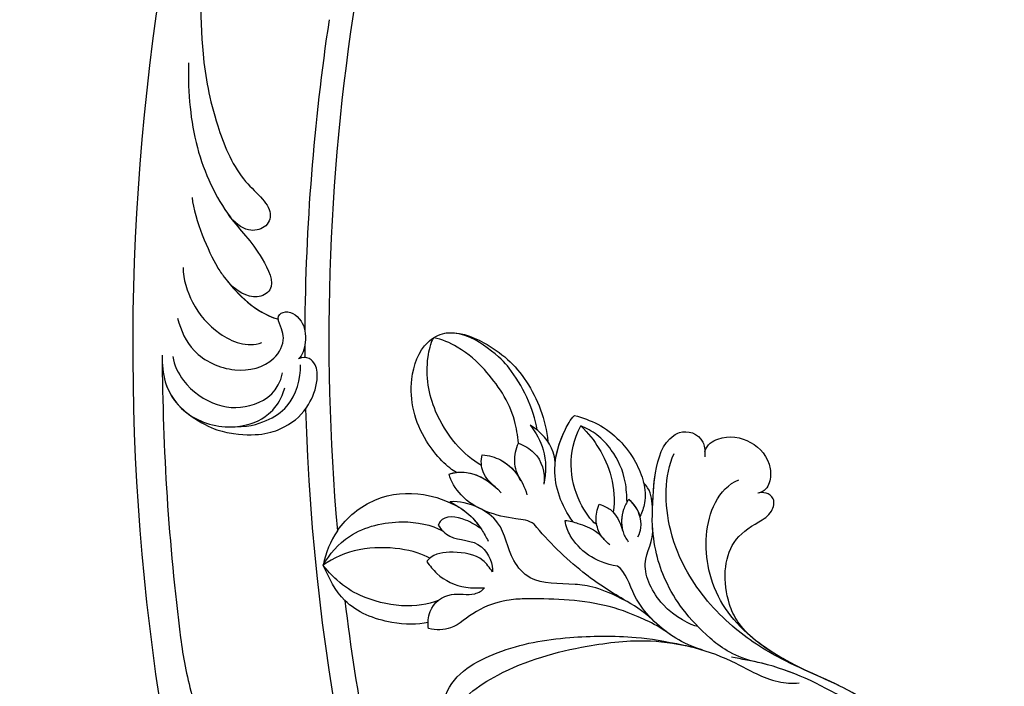
# Model space of a CAD drawing. Units: millimetres. Extents: x 7597 to 10567, y 5300 to 9500.
# Drawn here: x 8757 to 8846, y 6519 to 6579 of the extents above; entities that cross this region are included whole.
import ezdxf

# ---------------------------------------------------------------- set-up
doc = ezdxf.new("R2010")
doc.units = ezdxf.units.MM
doc.linetypes.add('HIDDEN', pattern=[9.525, 6.35, -3.175])
doc.layers.add('A-04.尺寸標註', color=4, linetype='Continuous')
doc.layers.add('H-08.木作(細線)', color=8, linetype='Continuous')
doc.styles.add('新細明體', font='txt')
doc.dimstyles.new('10', dxfattribs={"dimtxt": 25, "dimasz": 7.5, "dimexe": 5, "dimexo": 5, "dimgap": 3, "dimtad": 2, "dimdec": 0, "dimtxsty": '新細明體', "dimblk": 'ARCHTICK', "dimcen": 5, "dimclrd": 8, "dimclre": 8, "dimclrt": 4, "dimadec": 0, "dimazin": 0, "dimtfac": 1, "dimtdec": 0, "dimtix": 1, "dimtmove": 2, "dimatfit": 3, "dimldrblk": 'OPEN90', "dimfxl": 1.25, "dimlwd": 9, "dimlwe": 9, "dimarcsym": 0})

# ---------------------------------------------------------------- blocks, each defined once
blk = doc.blocks.new('SE-21106L-d')
at = {"layer": 'H-08.木作(細線)'}
for centre, radius, start, end in [((-113.897, 34.981), 212.697, 301.32863, 16.48912), ((-113.897, 34.981), 212.697, 301.32863, 16.48912), ((-113.897, 34.981), 212.697, 301.32863, 16.48912), ((-113.897, 34.981), 197.192, 312.83991, 332.81921), ((-113.897, 34.981), 197.192, 312.83991, 332.81921), ((-114.725, 34.915), 195.507, 318.13173, 325.66284), ((-114.725, 34.915), 195.507, 318.13173, 325.66284), ((-114.725, 34.915), 195.507, 318.13173, 325.66284), ((25.467, -91.678), 8.599, 277.393, 299.90606), ((-114.725, 34.915), 195.507, 301.68121, 316.28034), ((-114.725, 34.915), 195.507, 301.68121, 316.28034), ((-114.725, 34.915), 195.507, 301.68121, 316.28034), ((-113.897, 34.981), 210.054, 311.42019, 318.39098), ((-113.897, 34.981), 210.054, 311.42019, 318.39098), ((-113.897, 34.981), 197.192, 311.19052, 311.49608), ((-113.897, 34.981), 197.192, 311.19052, 311.49608), ((-113.897, 34.981), 197.192, 302.60828, 310.77751), ((-113.897, 34.981), 197.192, 302.60828, 310.77751)]:
    blk.add_arc(centre, radius, start, end, dxfattribs=at)
for points, knots in [([(64.656, -42.68), (63.787, -40.806), (61.2, -35.964), (55.84, -28.798), (48.498, -23.517), (42.341, -20.659), (36.601, -19.921), (29.253, -20.02), (17.746, -23.76), (8.827, -35.207), (6.897, -47.107), (7.703, -56.296), (9.341, -61.984), (11.263, -65.139), (11.751, -65.94)], [30.220148, 30.220148, 30.220148, 30.220148, 36.418026, 46.668347, 56.659802, 63.571537, 66.392431, 73.934715, 85.528173, 101.434349, 114.498997, 120.829123, 129.089172, 131.900516, 131.900516, 131.900516, 131.900516]), ([(41.091, -20.596), (41.049, -20.586), (40.087, -20.369), (36.601, -19.921), (29.253, -20.02), (17.746, -23.76), (8.827, -35.207), (6.897, -47.107), (7.703, -56.296), (9.146, -61.309), (10.577, -63.946), (10.698, -64.164)], [63.443695, 63.443695, 63.443695, 63.443695, 63.571537, 66.392431, 73.934715, 85.528173, 101.434349, 114.498997, 120.829123, 129.089172, 129.836058, 129.836058, 129.836058, 129.836058]), ([(8.173, -41.073), (7.394, -44.226), (6.277, -49.017), (6.672, -56.02), (8.928, -61.622), (9.864, -68.011), (9.079, -73.334), (7.055, -77.462), (4.406, -80.459), (2.37, -81.63), (1.33, -81.94)], [0, 0, 0, 0, 6.521231, 13.399224, 20.887489, 26.285185, 32.593215, 36.572499, 39.991819, 43.291787, 43.291787, 43.291787, 43.291787]), ([(8.173, -41.073), (7.394, -44.226), (6.277, -49.017), (6.672, -56.02), (8.928, -61.622), (9.864, -68.011), (9.079, -73.334), (7.055, -77.462), (4.406, -80.459), (2.37, -81.63), (1.33, -81.94)], [0, 0, 0, 0, 6.521231, 13.399224, 20.887489, 26.285185, 32.593215, 36.572499, 39.991819, 43.291787, 43.291787, 43.291787, 43.291787]), ([(8.173, -41.073), (7.394, -44.226), (6.277, -49.017), (6.626, -55.207), (7.797, -58.695), (8.261, -60.21)], [0, 0, 0, 0, 6.521231, 13.399224, 18.459922, 18.459922, 18.459922, 18.459922]), ([(8.261, -60.21), (8.964, -62.776), (9.563, -67.232), (8.024, -72.572), (3.209, -76.525), (0.126, -76.429), (-0.728, -75.989)], [0, 0, 0, 0, 4.552499, 11.144882, 16.789532, 19.75555, 19.75555, 19.75555, 19.75555]), ([(31.477, -77.848), (32.422, -77.833), (33.973, -78.671), (34.153, -80.64), (31.258, -82.079), (25.754, -80.772), (20.157, -77.094), (14.653, -72.091), (11.948, -66.605), (11.23, -61.994), (9.919, -60.236), (9.472, -59.833)], [0, 0, 0, 0, 1.533448, 3.390902, 4.690232, 10.536311, 18.920075, 24.662031, 32.658961, 36.809651, 38.630851, 38.630851, 38.630851, 38.630851]), ([(10.698, -64.164), (11.639, -66.058), (11.899, -70.239), (10.912, -74.755), (8.84, -77.856), (7.172, -79.434)], [0, 0, 0, 0, 3.033145, 9.841386, 15.292844, 15.292844, 15.292844, 15.292844]), ([(10.698, -64.164), (11.639, -66.058), (11.899, -70.239), (10.912, -74.755), (8.84, -77.856), (7.172, -79.434)], [0, 0, 0, 0, 3.033145, 9.841386, 15.292844, 15.292844, 15.292844, 15.292844]), ([(9.168, -65.309), (9.222, -67.2), (8.092, -70.294), (4.513, -73.108), (1.553, -72.381), (-0.348, -71.674), (-1.678, -72.368), (-1.51, -73.411), (-1.173, -73.734), (-0.965, -73.891)], [0, 0, 0, 0, 2.840634, 8.249509, 11.233631, 12.545621, 13.478168, 14.209684, 14.915213, 14.915213, 14.915213, 14.915213]), ([(9.168, -65.309), (9.222, -67.2), (8.092, -70.294), (4.513, -73.108), (1.553, -72.381), (-0.348, -71.674), (-1.678, -72.368), (-1.51, -73.411), (-1.173, -73.734), (-0.965, -73.891)], [0, 0, 0, 0, 2.840634, 8.249509, 11.233631, 12.545621, 13.478168, 14.209684, 14.915213, 14.915213, 14.915213, 14.915213]), ([(9.168, -65.309), (9.222, -67.2), (8.092, -70.294), (4.513, -73.108), (1.553, -72.381), (-0.348, -71.674), (-1.678, -72.368), (-1.51, -73.411), (-1.173, -73.734), (-0.965, -73.891)], [0, 0, 0, 0, 2.840634, 8.249509, 11.233631, 12.545621, 13.478168, 14.209684, 14.915213, 14.915213, 14.915213, 14.915213]), ([(12.984, -68.37), (13.525, -69.659), (14.054, -71.845), (13.894, -75.844), (12.198, -78.179), (12.347, -79.088)], [0, 0, 0, 0, 2.242254, 6.972631, 10.258685, 10.258685, 10.258685, 10.258685]), ([(12.984, -68.37), (13.525, -69.659), (14.054, -71.845), (13.894, -75.844), (12.198, -78.179), (12.347, -79.088)], [0, 0, 0, 0, 2.242254, 6.972631, 10.258685, 10.258685, 10.258685, 10.258685]), ([(12.984, -68.37), (13.525, -69.659), (13.749, -70.587), (13.859, -71.611), (13.878, -71.863)], [0, 0, 0, 0, 2.242254, 2.960588, 2.960588, 2.960588, 2.960588]), ([(11.654, -70.055), (11.968, -70.574), (12.786, -73.412), (10.873, -78.018), (8.456, -78.094), (7.605, -79.012)], [0, 0, 0, 0, 4.375613, 8.096499, 11.673749, 11.673749, 11.673749, 11.673749]), ([(11.654, -70.055), (11.968, -70.574), (12.786, -73.412), (10.873, -78.018), (8.456, -78.094), (7.605, -79.012)], [0, 0, 0, 0, 4.375613, 8.096499, 11.673749, 11.673749, 11.673749, 11.673749]), ([(32.08, -81.475), (32.379, -81.585), (32.586, -82.405), (29.871, -84.072), (24.589, -82.085), (20.331, -78.619), (16.349, -74.222), (14.624, -71.468), (13.756, -69.896)], [0, 0, 0, 0, 0.797176, 2.365875, 8.113824, 15.003243, 20.673184, 24.335907, 24.335907, 24.335907, 24.335907]), ([(32.08, -81.475), (32.379, -81.585), (32.586, -82.405), (29.871, -84.072), (24.589, -82.085), (20.331, -78.619), (16.349, -74.222), (14.624, -71.468), (13.756, -69.896)], [0, 0, 0, 0, 0.797176, 2.365875, 8.113824, 15.003243, 20.673184, 24.335907, 24.335907, 24.335907, 24.335907]), ([(32.08, -81.475), (32.379, -81.585), (32.586, -82.405), (29.871, -84.072), (24.589, -82.085), (20.331, -78.619), (16.349, -74.222), (14.624, -71.468), (13.756, -69.896)], [0, 0, 0, 0, 0.797176, 2.365875, 8.113824, 15.003243, 20.673184, 24.335907, 24.335907, 24.335907, 24.335907]), ([(13.878, -71.863), (13.991, -72.817), (14.605, -75.043), (15.98, -78.595), (19.005, -82.34), (21.3, -84.754), (23.773, -86.214), (26.443, -86.409), (27.445, -87.589), (27.794, -88.23)], [0, 0, 0, 0, 1.775918, 5.556496, 12.824627, 14.549963, 17.117499, 19.683257, 21.6836, 21.6836, 21.6836, 21.6836]), ([(13.878, -71.863), (13.991, -72.817), (14.605, -75.043), (15.98, -78.595), (19.005, -82.34), (21.3, -84.754), (23.773, -86.214), (26.443, -86.409), (27.445, -87.589), (27.794, -88.23)], [0, 0, 0, 0, 1.775918, 5.556496, 12.824627, 14.549963, 17.117499, 19.683257, 21.6836, 21.6836, 21.6836, 21.6836]), ([(13.878, -71.863), (13.991, -72.817), (14.605, -75.043), (15.98, -78.595), (19.005, -82.34), (21.3, -84.754), (23.773, -86.214), (26.443, -86.409), (27.445, -87.589), (27.794, -88.23)], [0, 0, 0, 0, 1.775918, 5.556496, 12.824627, 14.549963, 17.117499, 19.683257, 21.6836, 21.6836, 21.6836, 21.6836]), ([(-0.651, -79.97), (-1.275, -80.229), (-3.001, -79.716), (-4.318, -77.343), (-4.02, -75.065), (-2.54, -73.684), (-1.445, -73.5), (-0.965, -73.891)], [0, 0, 0, 0, 1.386365, 4.452564, 7.743277, 8.838109, 9.760383, 9.760383, 9.760383, 9.760383]), ([(-0.651, -79.97), (-1.275, -80.229), (-3.001, -79.716), (-4.318, -77.343), (-4.02, -75.065), (-2.54, -73.684), (-1.445, -73.5), (-0.965, -73.891)], [0, 0, 0, 0, 1.386365, 4.452564, 7.743277, 8.838109, 9.760383, 9.760383, 9.760383, 9.760383]), ([(-0.651, -79.97), (-1.275, -80.229), (-3.001, -79.716), (-4.318, -77.343), (-4.02, -75.065), (-2.54, -73.684), (-1.445, -73.5), (-0.965, -73.891)], [0, 0, 0, 0, 1.386365, 4.452564, 7.743277, 8.838109, 9.760383, 9.760383, 9.760383, 9.760383]), ([(13.886, -73.521), (13.856, -74.733), (14.316, -77.076), (15.012, -81.227), (14.762, -85.299), (14.444, -87.244)], [0, 0, 0, 0, 3.361344, 8.030025, 13.814749, 13.814749, 13.814749, 13.814749]), ([(13.886, -73.521), (13.856, -74.733), (14.316, -77.076), (15.012, -81.227), (14.762, -85.299), (14.444, -87.244)], [0, 0, 0, 0, 3.361344, 8.030025, 13.814749, 13.814749, 13.814749, 13.814749]), ([(14.177, -76.413), (14.795, -78.985), (16.203, -81.326), (18.617, -83.614), (18.195, -87.099), (16.237, -89.159), (16.528, -92.258), (17.301, -93.704), (17.921, -94.304)], [0, 0, 0, 0, 2.987969, 6.938728, 9.078572, 12.779579, 14.902104, 17.631656, 17.631656, 17.631656, 17.631656]), ([(14.177, -76.413), (14.795, -78.985), (16.203, -81.326), (18.617, -83.614), (18.195, -87.099), (16.237, -89.159), (16.528, -92.258), (17.301, -93.704), (17.921, -94.304)], [0, 0, 0, 0, 2.987969, 6.938728, 9.078572, 12.779579, 14.902104, 17.631656, 17.631656, 17.631656, 17.631656]), ([(14.177, -76.413), (14.195, -76.511), (14.469, -77.987), (15.012, -81.227), (14.762, -85.299), (14.444, -87.244)], [3.02994, 3.02994, 3.02994, 3.02994, 3.361344, 8.030025, 13.814749, 13.814749, 13.814749, 13.814749]), ([(14.177, -76.413), (14.795, -78.985), (16.203, -81.326), (18.617, -83.614), (18.195, -87.099), (16.237, -89.159), (16.528, -92.258), (17.301, -93.704), (17.921, -94.304)], [0, 0, 0, 0, 2.987969, 6.938728, 9.078572, 12.779579, 14.902104, 17.631656, 17.631656, 17.631656, 17.631656]), ([(7.172, -79.434), (6.085, -80.352), (3.999, -82.113), (1.115, -83.433), (-0.937, -82.652), (-1.671, -81.248), (-0.816, -80.062), (-0.268, -79.657)], [0, 0, 0, 0, 4.193124, 8.042315, 8.651882, 10.909461, 11.649141, 11.649141, 11.649141, 11.649141]), ([(7.172, -79.434), (6.085, -80.352), (3.999, -82.113), (1.115, -83.433), (-0.937, -82.652), (-1.671, -81.248), (-0.816, -80.062), (-0.268, -79.657)], [0, 0, 0, 0, 4.193124, 8.042315, 8.651882, 10.909461, 11.649141, 11.649141, 11.649141, 11.649141]), ([(6.421, -80.065), (5.576, -80.766), (3.678, -82.26), (1.115, -83.433), (-0.937, -82.652), (-1.671, -81.248), (-0.816, -80.062), (-0.268, -79.657)], [0.96344, 0.96344, 0.96344, 0.96344, 4.193124, 8.042315, 8.651882, 10.909461, 11.649141, 11.649141, 11.649141, 11.649141]), ([(9.123, -79.456), (8.79, -79.517), (7.893, -79.927), (7.113, -81.095), (7.123, -82.275)], [0, 0, 0, 0, 0.922931, 3.633439, 3.633439, 3.633439, 3.633439]), ([(7.123, -82.275), (7.494, -82.273), (8.448, -82.004), (9.616, -81.117), (9.958, -80.16), (10.034, -79.814)], [0, 0, 0, 0, 1.007936, 3.037242, 4.002315, 4.002315, 4.002315, 4.002315]), ([(12.347, -79.088), (13.445, -80.874), (13.589, -83.154), (12.713, -84.921), (12.339, -85.372)], [0, 0, 0, 0, 5.203222, 6.662554, 6.662554, 6.662554, 6.662554]), ([(12.347, -79.088), (13.445, -80.874), (13.589, -83.154), (12.713, -84.921), (12.339, -85.372)], [0, 0, 0, 0, 5.203222, 6.662554, 6.662554, 6.662554, 6.662554]), ([(4.653, -90.972), (4.351, -90.278), (3.404, -88.102), (3.72, -84.857), (5.002, -82.283), (6.216, -80.986), (7.214, -80.642), (7.632, -80.507)], [0, 0, 0, 0, 2.260228, 7.082089, 9.055327, 10.895229, 12.19708, 12.19708, 12.19708, 12.19708]), ([(4.653, -90.972), (4.351, -90.278), (3.404, -88.102), (3.72, -84.857), (5.002, -82.283), (6.216, -80.986), (7.214, -80.642), (7.632, -80.507)], [0, 0, 0, 0, 2.260228, 7.082089, 9.055327, 10.895229, 12.19708, 12.19708, 12.19708, 12.19708]), ([(6.434, -80.052), (5.917, -80.555), (5.249, -81.203), (5.138, -82.089), (5.112, -82.289)], [0, 0, 0, 0, 2.051301, 2.646235, 2.646235, 2.646235, 2.646235]), ([(6.434, -80.052), (5.917, -80.555), (5.249, -81.203), (5.138, -82.089), (5.112, -82.289)], [0, 0, 0, 0, 2.051301, 2.646235, 2.646235, 2.646235, 2.646235]), ([(6.434, -80.052), (5.917, -80.555), (5.249, -81.203), (5.138, -82.089), (5.112, -82.289)], [0, 0, 0, 0, 2.051301, 2.646235, 2.646235, 2.646235, 2.646235]), ([(43.16, -104.505), (44.299, -103.211), (47.372, -99.243), (50.799, -92.328), (50.053, -85.582), (48.623, -81.861), (49.706, -80.182), (51.47, -80.981), (52.352, -82.941), (52.799, -85.906), (52.763, -88.909), (52.193, -90.768), (51.921, -91.303)], [0, 0, 0, 0, 5.187219, 15.076193, 21.110112, 24.675365, 26.222225, 27.72491, 29.859094, 32.544673, 36.966036, 38.557117, 38.557117, 38.557117, 38.557117]), ([(43.16, -104.505), (44.299, -103.211), (47.372, -99.243), (50.799, -92.328), (50.053, -85.582), (48.623, -81.861), (49.706, -80.182), (51.47, -80.981), (52.216, -82.637), (52.472, -83.86), (52.553, -84.412)], [0, 0, 0, 0, 5.187219, 15.076193, 21.110112, 24.675365, 26.222225, 27.72491, 29.859094, 31.563564, 31.563564, 31.563564, 31.563564]), ([(7.123, -82.275), (7.494, -82.273), (8.402, -82.017), (9.249, -81.395), (9.603, -80.871)], [0, 0, 0, 0, 1.007936, 2.890717, 2.890717, 2.890717, 2.890717]), ([(9.204, -84.016), (9.028, -83.569), (8.738, -82.624), (9.186, -81.527), (9.603, -80.871)], [0, 0, 0, 0, 1.233216, 3.730732, 3.730732, 3.730732, 3.730732]), ([(9.204, -84.016), (9.028, -83.569), (8.738, -82.624), (9.186, -81.527), (9.603, -80.871)], [0, 0, 0, 0, 1.233216, 3.730732, 3.730732, 3.730732, 3.730732]), ([(11.334, -80.88), (11.367, -81.373), (11.275, -82.243), (10.506, -83.386), (9.72, -83.85), (9.204, -84.016)], [0, 0, 0, 0, 1.240809, 2.570449, 4.031199, 4.031199, 4.031199, 4.031199]), ([(12.339, -85.372), (12.083, -85.039), (11.704, -84.165), (11.176, -82.848), (11.26, -81.911), (11.318, -81.618)], [0, 0, 0, 0, 1.184699, 2.913059, 4.035114, 4.035114, 4.035114, 4.035114]), ([(12.339, -85.372), (12.083, -85.039), (11.704, -84.165), (11.176, -82.848), (11.26, -81.911), (11.318, -81.618)], [0, 0, 0, 0, 1.184699, 2.913059, 4.035114, 4.035114, 4.035114, 4.035114]), ([(4.653, -90.972), (4.351, -90.278), (3.404, -88.102), (3.72, -84.857), (4.729, -82.831), (5.112, -82.289)], [0, 0, 0, 0, 2.260228, 7.082089, 9.055327, 9.055327, 9.055327, 9.055327]), ([(7.408, -82.255), (7.004, -82.636), (5.78, -83.789), (4.787, -85.99), (4.544, -88.198), (4.796, -89.379), (4.989, -89.92)], [0, 0, 0, 0, 1.890239, 5.028768, 6.92068, 8.547568, 8.547568, 8.547568, 8.547568]), ([(4.989, -89.92), (5.045, -88.935), (5.454, -86.639), (7.023, -83.801), (8.929, -82.583)], [0, 0, 0, 0, 2.912473, 8.773812, 8.773812, 8.773812, 8.773812]), ([(11.282, -81.833), (11.258, -81.952), (11.107, -82.492), (10.506, -83.386), (9.72, -83.85), (9.204, -84.016)], [0.879767, 0.879767, 0.879767, 0.879767, 1.240809, 2.570449, 4.031199, 4.031199, 4.031199, 4.031199]), ([(10.749, -82.968), (10.841, -83.664), (10.221, -85.79), (8.476, -88.38), (6.366, -89.561), (4.989, -89.92)], [0, 0, 0, 0, 2.676276, 6.261708, 9.728725, 9.728725, 9.728725, 9.728725]), ([(11.962, -84.742), (11.552, -86.52), (10.089, -89.183), (7.027, -90.587), (5.238, -90.987), (4.653, -90.972)], [0, 0, 0, 0, 5.109162, 8.918303, 10.202184, 10.202184, 10.202184, 10.202184]), ([(11.962, -84.742), (11.552, -86.52), (10.089, -89.183), (7.027, -90.587), (5.238, -90.987), (4.653, -90.972)], [0, 0, 0, 0, 5.109162, 8.918303, 10.202184, 10.202184, 10.202184, 10.202184]), ([(27.794, -88.23), (27.461, -88.593), (26.292, -89.535), (23.949, -89.031), (23.088, -87.204), (22.038, -86.804), (21.7, -86.831)], [0, 0, 0, 0, 1.408549, 3.802881, 5.872214, 6.911883, 6.911883, 6.911883, 6.911883]), ([(27.794, -88.23), (27.461, -88.593), (26.292, -89.535), (23.949, -89.031), (23.088, -87.204), (22.038, -86.804), (21.7, -86.831)], [0, 0, 0, 0, 1.408549, 3.802881, 5.872214, 6.911883, 6.911883, 6.911883, 6.911883]), ([(23.353, -92.311), (23.445, -91.852), (23.726, -90.444), (23.126, -88.37), (22.084, -87.246), (21.7, -86.831)], [0, 0, 0, 0, 1.400967, 4.293771, 5.985242, 5.985242, 5.985242, 5.985242]), ([(23.353, -92.311), (23.445, -91.852), (23.726, -90.444), (23.126, -88.37), (22.084, -87.246), (21.7, -86.831)], [0, 0, 0, 0, 1.400967, 4.293771, 5.985242, 5.985242, 5.985242, 5.985242]), ([(14.444, -87.244), (14.473, -87.849), (15.886, -89.695), (17.292, -92.908), (16.477, -95.457), (16.083, -95.991)], [0, 0, 0, 0, 1.757042, 7.040726, 9.277214, 9.277214, 9.277214, 9.277214]), ([(14.444, -87.244), (14.473, -87.849), (15.886, -89.695), (17.292, -92.908), (16.477, -95.457), (16.083, -95.991)], [0, 0, 0, 0, 1.757042, 7.040726, 9.277214, 9.277214, 9.277214, 9.277214]), ([(14.444, -87.244), (14.473, -87.849), (15.886, -89.695), (17.292, -92.908), (16.477, -95.457), (16.083, -95.991)], [0, 0, 0, 0, 1.757042, 7.040726, 9.277214, 9.277214, 9.277214, 9.277214]), ([(20.191, -93.7), (20.343, -93.227), (20.468, -91.7), (18.411, -89.964), (19.642, -87.563), (20.145, -87.239)], [0, 0, 0, 0, 1.487041, 4.464989, 6.786623, 6.786623, 6.786623, 6.786623]), ([(20.191, -93.7), (20.343, -93.227), (20.468, -91.7), (18.411, -89.964), (19.642, -87.563), (20.145, -87.239)], [0, 0, 0, 0, 1.487041, 4.464989, 6.786623, 6.786623, 6.786623, 6.786623]), ([(20.145, -87.239), (20.039, -87.69), (19.715, -89.069), (20.938, -90.991), (22.391, -92.354), (23.25, -92.316), (23.353, -92.311)], [0, 0, 0, 0, 1.353083, 4.13831, 6.385539, 6.69452, 6.69452, 6.69452, 6.69452]), ([(20.145, -87.239), (20.039, -87.69), (19.715, -89.069), (20.938, -90.991), (22.391, -92.354), (23.25, -92.316), (23.353, -92.311)], [0, 0, 0, 0, 1.353083, 4.13831, 6.385539, 6.69452, 6.69452, 6.69452, 6.69452]), ([(27.406, -88.603), (28.181, -89.16), (29.97, -91.257), (31.424, -95.351), (30.27, -97.964), (29.754, -99.132)], [0, 0, 0, 0, 3.4084, 8.025966, 11.757218, 11.757218, 11.757218, 11.757218]), ([(27.406, -88.603), (28.181, -89.16), (29.97, -91.257), (31.424, -95.351), (30.27, -97.964), (29.754, -99.132)], [0, 0, 0, 0, 3.4084, 8.025966, 11.757218, 11.757218, 11.757218, 11.757218]), ([(27.406, -88.603), (28.181, -89.16), (29.97, -91.257), (30.963, -94.052), (30.865, -95.57)], [0, 0, 0, 0, 3.4084, 8.025966, 8.025966, 8.025966, 8.025966]), ([(8.95, -89.506), (8.132, -90.072), (6.782, -90.641), (5.238, -90.987), (4.653, -90.972)], [5.806493, 5.806493, 5.806493, 5.806493, 8.918303, 10.202184, 10.202184, 10.202184, 10.202184]), ([(8.95, -89.506), (8.748, -89.733), (7.933, -90.825), (7.752, -92.239), (7.947, -93.414)], [1.536594, 1.536594, 1.536594, 1.536594, 2.440143, 5.627977, 5.627977, 5.627977, 5.627977]), ([(8.95, -89.506), (8.748, -89.733), (7.933, -90.825), (7.752, -92.239), (7.947, -93.414)], [1.536594, 1.536594, 1.536594, 1.536594, 2.440143, 5.627977, 5.627977, 5.627977, 5.627977]), ([(7.947, -93.414), (8.12, -92.548), (8.763, -90.774), (10.193, -89.489), (11.15, -88.975)], [0, 0, 0, 0, 2.497305, 5.597968, 5.597968, 5.597968, 5.597968]), ([(7.947, -93.414), (8.12, -92.548), (8.763, -90.774), (10.193, -89.489), (11.15, -88.975)], [0, 0, 0, 0, 2.497305, 5.597968, 5.597968, 5.597968, 5.597968]), ([(8.95, -89.506), (8.748, -89.733), (8.354, -90.261), (8.108, -90.865), (8.016, -91.211)], [1.536594, 1.536594, 1.536594, 1.536594, 2.440143, 3.516267, 3.516267, 3.516267, 3.516267]), ([(9.854, -93.114), (9.684, -92.584), (9.351, -91.005), (10.246, -89.557), (11.15, -88.975)], [0, 0, 0, 0, 1.575645, 4.518525, 4.518525, 4.518525, 4.518525]), ([(9.854, -93.114), (9.684, -92.584), (9.351, -91.005), (10.246, -89.557), (11.15, -88.975)], [0, 0, 0, 0, 1.575645, 4.518525, 4.518525, 4.518525, 4.518525]), ([(12.809, -94.893), (12.454, -94.387), (11.615, -92.693), (12.111, -90.671), (12.864, -89.488)], [0, 0, 0, 0, 1.677394, 5.615747, 5.615747, 5.615747, 5.615747]), ([(17.921, -94.304), (17.797, -93.703), (17.535, -92.431), (17.808, -90.732), (18.176, -89.726), (18.311, -89.358)], [0, 0, 0, 0, 1.830124, 3.871742, 5.047049, 5.047049, 5.047049, 5.047049]), ([(25.322, -89.218), (26.155, -89.662), (27.999, -91.16), (29.659, -94.477), (30.031, -96.876), (29.876, -98.589), (29.754, -99.132)], [0, 0, 0, 0, 3.912993, 7.823593, 10.482458, 12.162817, 12.162817, 12.162817, 12.162817]), ([(17.921, -94.304), (17.797, -93.703), (17.542, -92.466), (17.734, -91.198), (17.905, -90.573)], [0, 0, 0, 0, 1.830124, 3.766743, 3.766743, 3.766743, 3.766743]), ([(17.905, -90.573), (17.965, -91.078), (18.111, -92.309), (19.212, -94.025), (20.076, -93.738), (20.191, -93.7)], [0, 0, 0, 0, 1.607952, 3.915649, 4.266924, 4.266924, 4.266924, 4.266924]), ([(17.905, -90.573), (17.965, -91.078), (18.111, -92.309), (19.212, -94.025), (20.076, -93.738), (20.191, -93.7)], [0, 0, 0, 0, 1.607952, 3.915649, 4.266924, 4.266924, 4.266924, 4.266924]), ([(15.542, -95.595), (15.744, -96.352), (15.474, -100.215), (12.671, -104.165), (8.913, -105.615), (6.116, -104.589), (4.703, -100.865), (4.741, -96.38), (6.645, -92.645), (8.016, -91.211)], [0, 0, 0, 0, 4.172684, 9.729466, 13.405388, 15.340256, 19.158819, 24.587209, 29.897207, 29.897207, 29.897207, 29.897207]), ([(15.542, -95.595), (15.744, -96.352), (15.474, -100.215), (12.671, -104.165), (8.913, -105.615), (6.116, -104.589), (4.703, -100.865), (4.741, -96.38), (6.645, -92.645), (8.016, -91.211)], [0, 0, 0, 0, 4.172684, 9.729466, 13.405388, 15.340256, 19.158819, 24.587209, 29.897207, 29.897207, 29.897207, 29.897207]), ([(15.542, -95.595), (15.744, -96.352), (15.474, -100.215), (12.671, -104.165), (8.913, -105.615), (6.116, -104.589), (4.703, -100.865), (4.741, -96.38), (6.645, -92.645), (8.016, -91.211)], [0, 0, 0, 0, 4.172684, 9.729466, 13.405388, 15.340256, 19.158819, 24.587209, 29.897207, 29.897207, 29.897207, 29.897207]), ([(12.257, -90.731), (12.087, -91.31), (11.491, -92.378), (10.413, -92.947), (9.854, -93.114)], [0, 0, 0, 0, 1.935441, 3.647899, 3.647899, 3.647899, 3.647899]), ([(12.257, -90.731), (12.087, -91.31), (11.491, -92.378), (10.413, -92.947), (9.854, -93.114)], [0, 0, 0, 0, 1.935441, 3.647899, 3.647899, 3.647899, 3.647899]), ([(12.809, -94.893), (12.454, -94.387), (11.81, -93.088), (11.952, -91.596), (12.257, -90.731)], [0, 0, 0, 0, 1.677394, 4.306938, 4.306938, 4.306938, 4.306938]), ([(16.083, -95.991), (15.644, -95.729), (14.317, -94.497), (14.139, -92.529), (14.255, -91.346)], [0, 0, 0, 0, 1.567087, 5.178233, 5.178233, 5.178233, 5.178233]), ([(14.217, -92.092), (14.231, -92.604), (14.162, -93.811), (13.295, -94.637), (12.809, -94.893)], [0, 0, 0, 0, 1.893518, 3.436385, 3.436385, 3.436385, 3.436385]), ([(14.217, -92.092), (14.231, -92.604), (14.162, -93.811), (13.295, -94.637), (12.809, -94.893)], [0, 0, 0, 0, 1.893518, 3.436385, 3.436385, 3.436385, 3.436385]), ([(16.083, -95.991), (15.644, -95.729), (14.56, -94.722), (14.243, -93.224), (14.219, -92.306)], [0, 0, 0, 0, 1.567087, 4.231384, 4.231384, 4.231384, 4.231384]), ([(22.957, -92.308), (23.181, -93.684), (25.222, -97.199), (28.67, -98.901), (29.754, -99.132)], [0, 0, 0, 0, 6.665848, 9.911227, 9.911227, 9.911227, 9.911227]), ([(7.867, -92.632), (6.598, -94.17), (5.376, -97.099), (5.08, -99.985), (5.508, -103.385), (6.658, -104.544)], [0, 0, 0, 0, 7.111522, 9.654508, 11.539919, 11.539919, 11.539919, 11.539919]), ([(9.854, -93.114), (9.402, -93.641), (7.712, -95.611), (6.866, -99.014), (6.719, -102.295), (7.351, -104.505), (7.745, -105.137)], [0, 0, 0, 0, 2.052606, 7.672691, 10.76543, 12.514229, 12.514229, 12.514229, 12.514229]), ([(26.573, -100.205), (25.094, -100.378), (21.914, -99.844), (18.956, -96.936), (18.036, -94.615), (17.724, -93.243)], [3.356879, 3.356879, 3.356879, 3.356879, 7.728812, 12.21387, 15.520408, 15.520408, 15.520408, 15.520408]), ([(26.573, -100.205), (25.094, -100.378), (21.914, -99.844), (18.956, -96.936), (18.036, -94.615), (17.724, -93.243)], [3.356879, 3.356879, 3.356879, 3.356879, 7.728812, 12.21387, 15.520408, 15.520408, 15.520408, 15.520408]), ([(26.573, -100.205), (25.094, -100.378), (21.914, -99.844), (18.956, -96.936), (18.036, -94.615), (17.724, -93.243)], [3.356879, 3.356879, 3.356879, 3.356879, 7.728812, 12.21387, 15.520408, 15.520408, 15.520408, 15.520408]), ([(29.754, -99.132), (28.639, -99.369), (25.698, -99.378), (22.041, -96.734), (20.573, -94.2), (20.324, -93.054)], [0, 0, 0, 0, 3.565051, 8.403665, 12.285881, 12.285881, 12.285881, 12.285881]), ([(13.585, -94.295), (13.958, -96.137), (13.432, -100.177), (10.512, -103.84), (8.332, -105.008), (7.745, -105.137)], [0, 0, 0, 0, 6.278004, 10.55735, 12.00525, 12.00525, 12.00525, 12.00525]), ([(27.511, -117.377), (27.32, -115.02), (25.308, -111.317), (22.414, -109.66), (20.085, -109.436), (17.764, -110.227), (16.607, -111.37), (16.443, -112.35), (16.847, -112.89), (17.205, -113.073)], [0, 0, 0, 0, 1.237816, 4.09088, 7.168746, 9.415916, 10.686248, 11.415885, 12.120228, 12.120228, 12.120228, 12.120228]), ([(27.511, -117.377), (27.32, -115.02), (25.308, -111.317), (22.414, -109.66), (20.085, -109.436), (17.764, -110.227), (16.607, -111.37), (16.443, -112.35), (16.847, -112.89), (17.205, -113.073)], [0, 0, 0, 0, 1.237816, 4.09088, 7.168746, 9.415916, 10.686248, 11.415885, 12.120228, 12.120228, 12.120228, 12.120228]), ([(26.002, -113.801), (24.894, -112.468), (23.379, -111.48), (20.646, -110.685), (18.399, -111.721), (17.506, -112.56)], [0, 0, 0, 0, 2.47939, 4.767691, 8.636779, 8.636779, 8.636779, 8.636779]), ([(25.07, -122.534), (25.711, -121.967), (27.171, -120.523), (27.981, -116.931), (25.984, -113.201), (23.074, -111.631), (21.072, -111.807), (20.208, -112.177), (19.977, -112.276)], [0, 0, 0, 0, 2.376523, 6.175586, 10.416441, 13.375277, 15.444278, 16.195685, 16.195685, 16.195685, 16.195685]), ([(24.517, -121.745), (25.028, -121.134), (25.867, -119.205), (25.469, -115.642), (23.187, -113.131), (20.608, -112.465), (19.109, -113.327)], [0, 0, 0, 0, 2.385584, 6.149545, 9.851369, 13.449625, 13.449625, 13.449625, 13.449625]), ([(24.517, -121.745), (25.028, -121.134), (25.867, -119.205), (25.469, -115.642), (23.187, -113.131), (20.608, -112.465), (19.109, -113.327)], [0, 0, 0, 0, 2.385584, 6.149545, 9.851369, 13.449625, 13.449625, 13.449625, 13.449625]), ([(21.649, -123.694), (22.26, -122.729), (23.304, -120.677), (22.21, -116.55), (19.184, -114.415), (16.885, -114.964), (16.218, -115.901), (15.666, -117.092), (14.541, -116.871), (14.161, -115.179), (15.423, -113.582), (16.758, -112.996), (17.205, -113.073)], [0, 0, 0, 0, 3.380387, 7.110079, 10.525369, 12.546955, 13.289825, 13.987054, 14.809096, 16.767871, 18.464215, 19.793338, 19.793338, 19.793338, 19.793338]), ([(15.722, -116.786), (15.705, -116.805), (15.46, -117.052), (14.541, -116.871), (14.161, -115.179), (15.423, -113.582), (16.758, -112.996), (17.205, -113.073)], [13.925419, 13.925419, 13.925419, 13.925419, 13.987054, 14.809096, 16.767871, 18.464215, 19.793338, 19.793338, 19.793338, 19.793338]), ([(12.582, -129.878), (13.962, -128.403), (15.715, -124.609), (16.214, -122.366), (16.77, -119.007), (15.722, -116.786)], [0, 0, 0, 0, 5.621308, 7.329832, 13.125526, 13.125526, 13.125526, 13.125526]), ([(17.872, -126.332), (18.672, -125.615), (19.948, -123.513), (20.506, -119.981), (19.52, -117.205), (18.284, -116.521)], [0, 0, 0, 0, 3.272624, 7.022628, 10.790721, 10.790721, 10.790721, 10.790721]), ([(17.872, -126.332), (18.672, -125.615), (19.948, -123.513), (20.506, -119.981), (19.52, -117.205), (18.284, -116.521)], [0, 0, 0, 0, 3.272624, 7.022628, 10.790721, 10.790721, 10.790721, 10.790721]), ([(25.07, -122.534), (25.711, -121.967), (27.112, -120.581), (27.611, -118.565), (27.508, -117.35)], [0, 0, 0, 0, 2.376523, 5.925822, 5.925822, 5.925822, 5.925822]), ([(3.65, -138.12), (4.773, -137.194), (6.541, -135.508), (9.59, -131.836), (11.927, -126.59), (11.991, -122.597), (13.662, -118.679), (15.985, -119.568), (16.328, -121.304), (16.151, -122.545)], [0, 0, 0, 0, 3.985125, 7.670704, 14.387899, 19.097131, 21.70318, 22.972615, 25.318825, 25.318825, 25.318825, 25.318825]), ([(11.588, -126.393), (11.608, -126.308), (11.957, -124.756), (11.991, -122.597), (13.662, -118.679), (15.985, -119.568), (16.328, -121.304), (16.151, -122.545)], [14.117908, 14.117908, 14.117908, 14.117908, 14.387899, 19.097131, 21.70318, 22.972615, 25.318825, 25.318825, 25.318825, 25.318825]), ([(-16.085, -150.532), (-12.796, -148.775), (-6.125, -145.21), (1.514, -138.745), (5.665, -133.589), (8.75, -127.756), (8.238, -123.723), (10.197, -122.943), (11.777, -124.099), (11.76, -125.539), (11.588, -126.393)], [0, 0, 0, 0, 11.189032, 22.690035, 29.469514, 33.873245, 37.705947, 39.324067, 40.711182, 42.555228, 42.555228, 42.555228, 42.555228]), ([(-16.085, -150.532), (-12.796, -148.775), (-6.125, -145.21), (1.514, -138.745), (5.665, -133.589), (8.75, -127.756), (8.238, -123.723), (10.197, -122.943), (11.777, -124.099), (11.76, -125.539), (11.588, -126.393)], [0, 0, 0, 0, 11.189032, 22.690035, 29.469514, 33.873245, 37.705947, 39.324067, 40.711182, 42.555228, 42.555228, 42.555228, 42.555228])]:
    blk.add_open_spline(points, degree=3, knots=knots, dxfattribs=at)
for points in [[(8.261, -60.21), (8.833, -62.296), (9.101, -63.889), (9.168, -65.309)], [(8.261, -60.21), (8.833, -62.296), (9.101, -63.889), (9.168, -65.309)], [(13.756, -69.896), (13.476, -69.399), (13.219, -68.89), (12.984, -68.37)], [(13.756, -69.896), (13.476, -69.399), (13.219, -68.89), (12.984, -68.37)], [(7.632, -80.507), (7.325, -80.968), (7.117, -81.566), (7.123, -82.275)], [(27.794, -88.23), (27.676, -88.359), (27.546, -88.485), (27.406, -88.603)], [(17.921, -94.304), (17.848, -93.951), (17.775, -93.598), (17.724, -93.243)], [(16.083, -95.991), (15.894, -95.878), (15.712, -95.745), (15.542, -95.595)], [(16.151, -122.545), (16.408, -121.118), (16.672, -118.799), (15.722, -116.786)]]:
    blk.add_open_spline(points, degree=3, dxfattribs=at)
blk = doc.blocks.new('_ArchTick')
at = {"color": 0, "linetype": 'ByBlock', "const_width": 0.15}
blk.add_lwpolyline([(-0.5, -0.5), (0.5, 0.5)], dxfattribs=at)
blk = doc.blocks.new('*D23')
at = {"layer": 'A-04.尺寸標註', "color": 8, "linetype": 'HIDDEN', "lineweight": 9, "transparency": 16777216}
for p, q in [((9076.1, 8295.122), (8111.398, 8295.122)), ((9075.492, 6080.754), (8111.398, 6080.754))]:
    blk.add_line(p, q, dxfattribs=at)
at = {"layer": 'A-04.尺寸標註', "color": 8, "lineweight": 9, "transparency": 16777216}
blk.add_line((8116.398, 8295.122), (8116.398, 6080.754), dxfattribs=at)
at = {"layer": 'DEFPOINTS', "color": 0, "transparency": 16777216}
for p in [(9081.1, 8295.122), (8116.398, 6080.754), (9080.492, 6080.754)]:
    blk.add_point(p, dxfattribs=at)
at = {"layer": 'A-04.尺寸標註', "color": 8, "lineweight": 9, "transparency": 16777216, "xscale": 7.5, "yscale": 7.5, "zscale": 7.5}
for p, rotation in [((8116.398, 8295.122), 90), ((8116.398, 6080.754), 270)]:
    blk.add_blockref('_ArchTick', p, dxfattribs=dict(at, rotation=rotation))
at = {"layer": 'A-04.尺寸標註', "color": 4, "transparency": 16777216, "insert": (8099.753, 7187.938), "char_height": 25, "attachment_point": 5, "rotation": 90, "style": '新細明體'}
blk.add_mtext('2214', dxfattribs=at)
blk = doc.blocks.new('_Open90')
at = {"color": 0, "linetype": 'ByBlock', "lineweight": -2}
for p, q in [((-0.5, 0.5), (0, 0)), ((0, 0), (-1, 0)), ((0, 0), (-0.5, -0.5))]:
    blk.add_line(p, q, dxfattribs=at)
blk = doc.blocks.new('*D24')
at = {"layer": 'A-04.尺寸標註', "color": 8, "linetype": 'HIDDEN', "lineweight": 9, "transparency": 16777216}
for p, q in [((9830.482, 7136.065), (9830.482, 5890.562)), ((8360.549, 7134.4), (8360.549, 5890.562))]:
    blk.add_line(p, q, dxfattribs=at)
at = {"layer": 'A-04.尺寸標註', "color": 8, "lineweight": 9, "transparency": 16777216}
blk.add_line((8360.549, 5895.562), (9830.482, 5895.562), dxfattribs=at)
at = {"layer": 'DEFPOINTS', "color": 0, "transparency": 16777216}
for p in [(9830.482, 7141.065), (8360.549, 7139.4), (9830.482, 5895.562)]:
    blk.add_point(p, dxfattribs=at)
at = {"layer": 'A-04.尺寸標註', "color": 8, "lineweight": 9, "transparency": 16777216, "xscale": 7.5, "yscale": 7.5, "zscale": 7.5, "rotation": 180}
blk.add_blockref('_ArchTick', (8360.549, 5895.562), dxfattribs=at)
at = {"layer": 'A-04.尺寸標註', "color": 8, "lineweight": 9, "transparency": 16777216, "xscale": 7.5, "yscale": 7.5, "zscale": 7.5}
blk.add_blockref('_ArchTick', (9830.482, 5895.562), dxfattribs=at)
at = {"layer": 'A-04.尺寸標註', "color": 4, "transparency": 16777216, "insert": (9095.516, 5878.644), "char_height": 25, "attachment_point": 5, "style": '新細明體'}
blk.add_mtext('1470', dxfattribs=at)

msp = doc.modelspace()

# ---------------------------------------------------------------- block references
at = {"rotation": 228.8159741743968}
msp.add_blockref('SE-21106L-d', (8878.444, 6486.852), dxfattribs=at)

# ---------------------------------------------------------------- dimensions: what is measured, and where the dimension line sits
at = {"layer": 'A-04.尺寸標註', "color": 8}
dim = msp.add_linear_dim(base=(8116.398, 6080.754), p1=(9081.1, 8295.122), p2=(9080.492, 6080.754), angle=90, dimstyle='10', dxfattribs=at)
dim.commit()
dim.dimension.update_dxf_attribs({"geometry": '*D23', "text_midpoint": (8099.753, 7187.938)})
dim = msp.add_linear_dim(base=(9830.482, 5895.562), p1=(8360.549, 7139.4), p2=(9830.482, 7141.065), dimstyle='10', dxfattribs=at)
dim.commit()
dim.dimension.update_dxf_attribs({"geometry": '*D24', "text_midpoint": (9095.516, 5878.644)})

doc.saveas('drawing.dxf')
